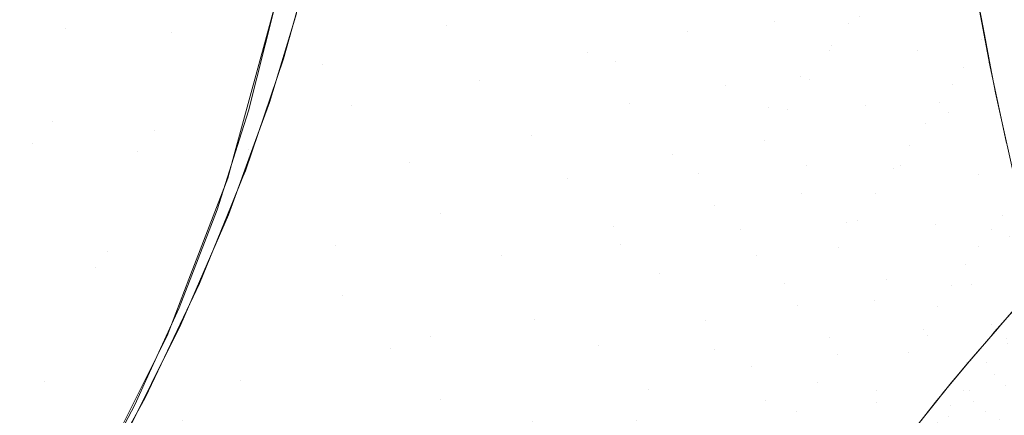
# Model space of a CAD drawing. Units: millimetres. Extents: x 2273 to 2833, y -159 to 370.
# Drawn here: x 2734 to 2785, y -3 to 18 of the extents above; entities that cross this region are included whole.
import ezdxf

# ---------------------------------------------------------------- set-up
doc = ezdxf.new("R2010")
doc.units = ezdxf.units.MM
doc.header["$LTSCALE"] = 1270
doc.layers.add('3017_PRO_Armchair_Four_Star_Aluminium_Frame', color=7, linetype='Continuous')

# ---------------------------------------------------------------- blocks, each defined once
blk = doc.blocks.new('Gruppe-1')
at = {"color": 7, "linetype": 'Continuous', "lineweight": 18}
for points, invisible_edges in [([(172.956, -72.981, 455.215), (171.573, -78.662, 455.406), (183.437, -79.105, 456.713)], 11), ([(183.437, -79.105, 456.713), (184.777, -72.981, 456.583), (172.956, -72.981, 455.215)], 9), ([(185.054, -72.981, 456.615), (183.437, -79.105, 456.713), (188.927, -79.328, 457.49)], 11), ([(185.054, -72.981, 456.615), (184.777, -72.981, 456.583), (183.437, -79.105, 456.713)], 10), ([(188.927, -79.328, 457.49), (190.215, -72.981, 457.53), (185.054, -72.981, 456.615)], 9), ([(190.215, -72.981, 457.53), (188.927, -79.328, 457.49), (194.333, -77.939, 458.422)], 11), ([(198.905, -73.139, 450.583), (203.302, -78.932, 451.95), (196.451, -74.765, 450.067)], 11), ([(207.932, -74.926, 453.374), (203.302, -78.932, 451.95), (198.905, -73.139, 450.583)], 11), ([(203.682, -72.978, 460.734), (200.58, -76.641, 459.86), (205.011, -81.838, 461.205)], 11), ([(205.011, -81.838, 461.205), (204.377, -72.979, 460.946), (203.682, -72.978, 460.734)], 9), ([(204.737, -72.979, 461.081), (204.377, -72.979, 460.946), (205.011, -81.838, 461.205)], 10), ([(205.011, -81.838, 461.205), (208.496, -77.7, 462.426), (204.737, -72.979, 461.081)], 11), ([(216.547, -72.981, 467.238), (213.81, -76.49, 465.07), (215.845, -79.295, 466.153)], 11), ([(215.845, -79.295, 466.153), (216.757, -72.981, 467.389), (216.547, -72.981, 467.238)], 9), ([(215.845, -79.295, 466.153), (218.543, -75.779, 468.603), (216.771, -72.981, 467.402)], 11), ([(216.771, -72.981, 467.402), (216.757, -72.981, 467.389), (215.845, -79.295, 466.153)], 10), ([(220.58, -72.978, 471.072), (218.543, -75.779, 468.603), (220.392, -78.763, 469.946)], 11), ([(220.392, -78.763, 469.946), (222.617, -75.681, 473.026), (220.58, -72.978, 471.072)], 11), ([(217.997, -75.444, 458.272), (219.765, -73.756, 459.583), (223.364, -80.007, 461.822)], 11), ([(224.859, -78.475, 463.43), (223.364, -80.007, 461.822), (219.765, -73.756, 459.583)], 11), ([(227.862, -80.236, 466.476), (226.261, -76.996, 465.14), (228.789, -74.197, 468.86)], 11), ([(228.789, -74.197, 468.86), (230.197, -77.547, 470.407), (227.862, -80.236, 466.476)], 11), ([(195.225, -79.154, 450.021), (196.451, -74.765, 450.067), (203.302, -78.932, 451.95)], 10), ([(203.302, -78.932, 451.95), (207.932, -74.926, 453.374), (212.13, -80.834, 454.959)], 11), ([(216.136, -77.186, 457.064), (212.13, -80.834, 454.959), (207.932, -74.926, 453.374)], 11), ([(230.477, -74.75, 493.249), (229.975, -75.837, 489.606), (231.214, -79.685, 492.318)], 11), ([(231.214, -79.685, 492.318), (231.36, -79.431, 493.252), (230.477, -74.75, 493.249)], 9), ([(216.136, -77.186, 457.064), (217.997, -75.444, 458.272), (221.774, -81.593, 460.318)], 11), ([(223.364, -80.007, 461.822), (221.774, -81.593, 460.318), (217.997, -75.444, 458.272)], 11), ([(226.853, -75.083, 480.365), (226.072, -76.271, 478.362), (229.013, -82.992, 482.241)], 11), ([(226.853, -75.083, 480.365), (229.689, -82.032, 484.579), (228.948, -77.592, 484.738)], 11), ([(229.013, -82.992, 482.241), (229.689, -82.032, 484.579), (226.853, -75.083, 480.365)], 11), ([(231.595, -80.903, 471.966), (230.197, -77.547, 470.407), (232.189, -75.056, 474.714)], 11), ([(232.189, -75.056, 474.714), (233.407, -78.515, 476.469), (231.595, -80.903, 471.966)], 11), ([(220.392, -78.763, 469.946), (218.543, -75.779, 468.603), (215.845, -79.295, 466.153)], 11), ([(222.617, -75.681, 473.026), (220.392, -78.763, 469.946), (223.281, -80.276, 472.937)], 11), ([(222.617, -75.681, 473.026), (224.283, -78.866, 474.644), (225.214, -77.531, 476.454)], 11), ([(223.281, -80.276, 472.937), (224.283, -78.866, 474.644), (222.617, -75.681, 473.026)], 11), ([(229.975, -75.837, 489.606), (228.948, -77.592, 484.738), (230.287, -81.164, 487.041)], 11), ([(230.287, -81.164, 487.041), (231.214, -79.685, 492.318), (229.975, -75.837, 489.606)], 11), ([(208.496, -77.7, 462.426), (210.668, -80.366, 463.273), (213.81, -76.49, 465.07)], 11), ([(215.845, -79.295, 466.153), (213.81, -76.49, 465.07), (210.668, -80.366, 463.273)], 11), ([(226.072, -76.271, 478.362), (225.214, -77.531, 476.454), (228.269, -84.046, 480.028)], 11), ([(228.269, -84.046, 480.028), (229.013, -82.992, 482.241), (226.072, -76.271, 478.362)], 11), ([(234.091, -83.315, 505.535), (232.43, -76.065, 505.504), (231.712, -76.77, 499.216)], 11), ([(182.761, -83.941, 448.376), (172.182, -82.925, 447.291), (174.122, -76.868, 447.117)], 11), ([(174.122, -76.868, 447.117), (184.802, -77.599, 448.268), (182.761, -83.941, 448.376)], 11), ([(196.81, -81.007, 459.103), (200.58, -76.641, 459.86), (194.266, -78.238, 458.422)], 11), ([(205.011, -81.838, 461.205), (200.58, -76.641, 459.86), (196.81, -81.007, 459.103)], 11), ([(224.859, -78.475, 463.43), (226.261, -76.996, 465.14), (227.862, -80.236, 466.476)], 11), ([(231.712, -76.77, 499.216), (230.985, -77.507, 493.247), (231.638, -81.019, 493.247)], 9), ([(231.638, -81.019, 493.247), (233.313, -84.175, 499.227), (231.712, -76.77, 499.216)], 11), ([(231.712, -76.77, 499.216), (233.313, -84.175, 499.227), (234.091, -83.315, 505.535)], 11), ([(212.13, -80.834, 454.959), (216.136, -77.186, 457.064), (220.088, -83.235, 458.918)], 11), ([(221.774, -81.593, 460.318), (220.088, -83.235, 458.918), (216.136, -77.186, 457.064)], 11), ([(225.214, -77.531, 476.454), (224.283, -78.866, 474.644), (227.464, -85.19, 477.942)], 11), ([(227.464, -85.19, 477.942), (228.269, -84.046, 480.028), (225.214, -77.531, 476.454)], 11), ([(229.461, -83.476, 467.814), (227.862, -80.236, 466.476), (230.197, -77.547, 470.407)], 11), ([(230.197, -77.547, 470.407), (231.595, -80.903, 471.966), (229.461, -83.476, 467.814)], 11), ([(188.072, -84.452, 449.069), (182.761, -83.941, 448.376), (184.802, -77.599, 448.268)], 11), ([(184.802, -77.599, 448.268), (190.158, -77.966, 449.031), (188.072, -84.452, 449.069)], 11), ([(194.062, -82.978, 449.981), (188.072, -84.452, 449.069), (190.158, -77.966, 449.031)], 11), ([(188.927, -79.328, 457.49), (193.901, -79.527, 458.424), (194.333, -77.939, 458.422)], 9), ([(190.158, -77.966, 449.031), (195.469, -78.328, 450.03), (194.062, -82.978, 449.981)], 9), ([(210.668, -80.366, 463.273), (208.496, -77.7, 462.426), (205.011, -81.838, 461.205)], 11), ([(229.689, -82.032, 484.579), (230.287, -81.164, 487.041), (228.948, -77.592, 484.738)], 11), ([(194.266, -78.238, 458.422), (192.967, -83.401, 458.425), (196.81, -81.007, 459.103)], 10), ([(225.168, -83.13, 462.937), (223.364, -80.007, 461.822), (224.859, -78.475, 463.43)], 11), ([(224.859, -78.475, 463.43), (227.862, -80.236, 466.476), (225.168, -83.13, 462.937)], 11), ([(232.989, -84.261, 473.528), (231.595, -80.903, 471.966), (233.407, -78.515, 476.469)], 11), ([(171.573, -78.662, 455.406), (169.906, -84.219, 455.623), (181.696, -85.086, 456.855)], 11), ([(181.696, -85.086, 456.855), (183.437, -79.105, 456.713), (171.573, -78.662, 455.406)], 11), ([(183.437, -79.105, 456.713), (181.696, -85.086, 456.855), (187.165, -85.523, 457.571)], 11), ([(187.165, -85.523, 457.571), (188.927, -79.328, 457.49), (183.437, -79.105, 456.713)], 11), ([(203.302, -78.932, 451.95), (198.353, -83.12, 450.874), (195.225, -79.154, 450.021)], 11), ([(198.353, -83.12, 450.874), (203.302, -78.932, 451.95), (207.739, -84.701, 453.273)], 11), ([(212.13, -80.834, 454.959), (207.739, -84.701, 453.273), (203.302, -78.932, 451.95)], 11), ([(215.845, -79.295, 466.153), (217.868, -82.11, 467.303), (220.392, -78.763, 469.946)], 11), ([(220.392, -78.763, 469.946), (217.868, -82.11, 467.303), (221.072, -83.313, 469.855)], 11), ([(220.392, -78.763, 469.946), (222.21, -81.76, 471.339), (223.281, -80.276, 472.937)], 11), ([(221.072, -83.313, 469.855), (222.21, -81.76, 471.339), (220.392, -78.763, 469.946)], 11), ([(224.283, -78.866, 474.644), (223.281, -80.276, 472.937), (226.607, -86.42, 475.983)], 11), ([(226.607, -86.42, 475.983), (227.464, -85.19, 477.942), (224.283, -78.866, 474.644)], 11), ([(188.927, -79.328, 457.49), (187.165, -85.523, 457.571), (192.156, -85.943, 458.43)], 11), ([(192.156, -85.943, 458.43), (193.901, -79.527, 458.424), (188.927, -79.328, 457.49)], 10), ([(194.793, -80.699, 450.005), (195.225, -79.154, 450.021), (198.353, -83.12, 450.874)], 10), ([(210.668, -80.366, 463.273), (212.861, -83.026, 464.182), (215.845, -79.295, 466.153)], 11), ([(217.868, -82.11, 467.303), (215.845, -79.295, 466.153), (212.861, -83.026, 464.182)], 11), ([(231.36, -79.431, 493.252), (231.214, -79.685, 492.318), (231.677, -81.118, 493.253)], 3), ([(221.774, -81.593, 460.318), (223.364, -80.007, 461.822), (225.168, -83.13, 462.937)], 11), ([(231.677, -81.118, 493.253), (231.214, -79.685, 492.318), (230.287, -81.164, 487.041)], 11), ([(210.668, -80.366, 463.273), (205.011, -81.838, 461.205), (209.63, -86.919, 462.663)], 11), ([(209.63, -86.919, 462.663), (212.861, -83.026, 464.182), (210.668, -80.366, 463.273)], 11), ([(226.607, -86.42, 475.983), (223.281, -80.276, 472.937), (222.21, -81.76, 471.339)], 11), ([(225.168, -83.13, 462.937), (227.862, -80.236, 466.476), (229.461, -83.476, 467.814)], 11), ([(192.803, -86.532, 449.944), (194.793, -80.699, 450.005), (198.353, -83.12, 450.874)], 10), ([(192.95, -85.419, 458.54), (196.81, -81.007, 459.103), (192.967, -83.401, 458.425)], 11), ([(201.348, -86.077, 460.316), (196.81, -81.007, 459.103), (192.95, -85.419, 458.54)], 11), ([(196.81, -81.007, 459.103), (201.348, -86.077, 460.316), (205.011, -81.838, 461.205)], 11), ([(207.739, -84.701, 453.273), (212.13, -80.834, 454.959), (216.423, -86.686, 456.44)], 11), ([(220.088, -83.235, 458.918), (216.423, -86.686, 456.44), (212.13, -80.834, 454.959)], 11), ([(231.065, -86.714, 469.148), (229.461, -83.476, 467.814), (231.595, -80.903, 471.966)], 11), ([(230.287, -81.164, 487.041), (229.689, -82.032, 484.579), (232.304, -88.848, 488.804)], 11), ([(230.287, -81.164, 487.041), (231.932, -82.469, 493.253), (231.677, -81.118, 493.253)], 9), ([(231.932, -82.469, 493.253), (230.287, -81.164, 487.041), (232.836, -88.199, 491.646)], 11), ([(232.304, -88.848, 488.804), (232.836, -88.199, 491.646), (230.287, -81.164, 487.041)], 11), ([(231.595, -80.903, 471.966), (232.989, -84.261, 473.528), (231.065, -86.714, 469.148)], 11), ([(231.638, -81.019, 493.247), (232.508, -85.088, 493.247), (233.313, -84.175, 499.227)], 10), ([(222.099, -86.239, 459.806), (220.088, -83.235, 458.918), (221.774, -81.593, 460.318)], 11), ([(221.774, -81.593, 460.318), (225.168, -83.13, 462.937), (222.099, -86.239, 459.806)], 11), ([(209.63, -86.919, 462.663), (205.011, -81.838, 461.205), (201.348, -86.077, 460.316)], 11), ([(212.861, -83.026, 464.182), (215.063, -85.68, 465.136), (217.868, -82.11, 467.303)], 11), ([(219.868, -84.93, 468.488), (217.868, -82.11, 467.303), (215.063, -85.68, 465.136)], 11), ([(217.868, -82.11, 467.303), (219.868, -84.93, 468.488), (221.072, -83.313, 469.855)], 11), ([(225.701, -87.727, 474.147), (222.21, -81.76, 471.339), (221.072, -83.313, 469.855)], 11), ([(222.21, -81.76, 471.339), (225.701, -87.727, 474.147), (226.607, -86.42, 475.983)], 11), ([(229.689, -82.032, 484.579), (229.013, -82.992, 482.241), (231.708, -89.609, 486.108)], 11), ([(231.708, -89.609, 486.108), (232.304, -88.848, 488.804), (229.689, -82.032, 484.579)], 11), ([(232.836, -88.199, 491.646), (233.13, -87.854, 493.25), (231.932, -82.469, 493.253)], 9), ([(172.182, -82.925, 447.291), (182.761, -83.941, 448.376), (180.395, -90.118, 448.482)], 11), ([(194.062, -82.978, 449.981), (193.334, -84.96, 449.96), (188.072, -84.452, 449.069)], 10), ([(198.353, -83.12, 450.874), (193.163, -87.447, 450.062), (192.803, -86.532, 449.944)], 11), ([(197.888, -93.052, 451.071), (193.163, -87.447, 450.062), (198.353, -83.12, 450.874)], 11), ([(198.353, -83.12, 450.874), (202.976, -88.783, 451.994), (197.888, -93.052, 451.071)], 11), ([(207.739, -84.701, 453.273), (202.976, -88.783, 451.994), (198.353, -83.12, 450.874)], 11), ([(215.063, -85.68, 465.136), (212.861, -83.026, 464.182), (209.63, -86.919, 462.663)], 11), ([(222.099, -86.239, 459.806), (225.168, -83.13, 462.937), (226.986, -86.244, 464.036)], 11), ([(229.461, -83.476, 467.814), (226.986, -86.244, 464.036), (225.168, -83.13, 462.937)], 11), ([(229.013, -82.992, 482.241), (228.269, -84.046, 480.028), (231.061, -90.476, 483.563)], 11), ([(231.061, -90.476, 483.563), (231.708, -89.609, 486.108), (229.013, -82.992, 482.241)], 11), ([(192.967, -83.401, 458.425), (192.494, -84.886, 458.427), (192.95, -85.419, 458.54)], 10), ([(216.423, -86.686, 456.44), (220.088, -83.235, 458.918), (222.099, -86.239, 459.806)], 11), ([(221.072, -83.313, 469.855), (219.868, -84.93, 468.488), (221.833, -87.742, 469.675)], 11), ([(221.833, -87.742, 469.675), (224.749, -89.103, 472.432), (221.072, -83.313, 469.855)], 11), ([(221.072, -83.313, 469.855), (224.749, -89.103, 472.432), (225.701, -87.727, 474.147)], 11), ([(228.825, -89.347, 465.112), (226.986, -86.244, 464.036), (229.461, -83.476, 467.814)], 11), ([(229.461, -83.476, 467.814), (231.065, -86.714, 469.148), (228.825, -89.347, 465.112)], 11), ([(179.562, -90.945, 457.002), (181.696, -85.086, 456.855), (169.906, -84.219, 455.623)], 11), ([(185.626, -90.751, 449.109), (180.395, -90.118, 448.482), (182.761, -83.941, 448.376)], 11), ([(182.761, -83.941, 448.376), (188.072, -84.452, 449.069), (185.626, -90.751, 449.109)], 11), ([(228.269, -84.046, 480.028), (227.464, -85.19, 477.942), (230.377, -91.442, 481.168)], 11), ([(230.377, -91.442, 481.168), (231.061, -90.476, 483.563), (228.269, -84.046, 480.028)], 11), ([(185.626, -90.751, 449.109), (188.072, -84.452, 449.069), (191.917, -88.822, 449.92)], 11), ([(188.072, -84.452, 449.069), (193.334, -84.96, 449.96), (191.917, -88.822, 449.92)], 9), ([(207.878, -94.287, 452.81), (202.976, -88.783, 451.994), (207.739, -84.701, 453.273)], 11), ([(207.739, -84.701, 453.273), (212.358, -90.367, 454.398), (207.878, -94.287, 452.81)], 11), ([(216.423, -86.686, 456.44), (212.358, -90.367, 454.398), (207.739, -84.701, 453.273)], 11), ([(232.674, -89.948, 470.475), (231.065, -86.714, 469.148), (232.989, -84.261, 473.528)], 11), ([(181.696, -85.086, 456.855), (179.562, -90.945, 457.002), (184.961, -91.577, 457.659)], 11), ([(184.961, -91.577, 457.659), (187.165, -85.523, 457.571), (181.696, -85.086, 456.855)], 11), ([(191.969, -86.536, 458.43), (192.95, -85.419, 458.54), (192.494, -84.886, 458.427)], 3), ([(215.063, -85.68, 465.136), (217.263, -88.326, 466.105), (219.868, -84.93, 468.488)], 11), ([(221.833, -87.742, 469.675), (219.868, -84.93, 468.488), (217.263, -88.326, 466.105)], 11), ([(227.464, -85.19, 477.942), (226.607, -86.42, 475.983), (229.665, -92.492, 478.917)], 11), ([(229.665, -92.492, 478.917), (230.377, -91.442, 481.168), (227.464, -85.19, 477.942)], 11), ([(187.165, -85.523, 457.571), (184.961, -91.577, 457.659), (189.859, -92.176, 458.441)], 11), ([(189.859, -92.176, 458.441), (191.889, -86.922, 458.431), (187.165, -85.523, 457.571)], 10), ([(191.889, -86.922, 458.431), (192.156, -85.943, 458.43), (187.165, -85.523, 457.571)], 10), ([(197.528, -90.426, 459.671), (192.95, -85.419, 458.54), (191.969, -86.536, 458.43)], 11), ([(192.95, -85.419, 458.54), (197.528, -90.426, 459.671), (201.348, -86.077, 460.316)], 11), ([(209.63, -86.919, 462.663), (212, -89.425, 463.418), (215.063, -85.68, 465.136)], 11), ([(217.263, -88.326, 466.105), (215.063, -85.68, 465.136), (212, -89.425, 463.418)], 11), ([(206.166, -90.958, 461.52), (201.348, -86.077, 460.316), (197.528, -90.426, 459.671)], 11), ([(201.348, -86.077, 460.316), (206.166, -90.958, 461.52), (209.63, -86.919, 462.663)], 11), ([(222.099, -86.239, 459.806), (218.641, -89.571, 457.101), (216.423, -86.686, 456.44)], 11), ([(218.641, -89.571, 457.101), (222.099, -86.239, 459.806), (224.148, -89.221, 460.654)], 11), ([(226.986, -86.244, 464.036), (224.148, -89.221, 460.654), (222.099, -86.239, 459.806)], 11), ([(224.148, -89.221, 460.654), (226.986, -86.244, 464.036), (228.825, -89.347, 465.112)], 11), ([(191.969, -86.536, 458.43), (191.325, -88.56, 458.432), (197.528, -90.426, 459.671)], 10), ([(193.163, -87.447, 450.062), (192.676, -86.843, 449.941), (192.803, -86.532, 449.944)], 9), ([(212.358, -90.367, 454.398), (216.423, -86.686, 456.44), (218.641, -89.571, 457.101)], 11), ([(226.607, -86.42, 475.983), (225.701, -87.727, 474.147), (228.931, -93.615, 476.799)], 11), ([(228.931, -93.615, 476.799), (229.665, -92.492, 478.917), (226.607, -86.42, 475.983)], 11), ([(230.687, -92.437, 466.163), (228.825, -89.347, 465.112), (231.065, -86.714, 469.148)], 11), ([(231.065, -86.714, 469.148), (232.674, -89.948, 470.475), (230.687, -92.437, 466.163)], 11), ([(192.676, -86.843, 449.941), (193.163, -87.447, 450.062), (192.06, -88.355, 449.925)], 3), ([(212, -89.425, 463.418), (209.63, -86.919, 462.663), (206.166, -90.958, 461.52)], 11), ([(192.06, -88.355, 449.925), (193.163, -87.447, 450.062), (197.888, -93.052, 451.071)], 11), ([(217.263, -88.326, 466.105), (219.447, -90.955, 467.053), (221.833, -87.742, 469.675)], 11), ([(223.751, -90.537, 470.83), (221.833, -87.742, 469.675), (219.447, -90.955, 467.053)], 11), ([(221.833, -87.742, 469.675), (223.751, -90.537, 470.83), (224.749, -89.103, 472.432)], 11), ([(225.701, -87.727, 474.147), (224.749, -89.103, 472.432), (228.177, -94.797, 474.801)], 11), ([(228.177, -94.797, 474.801), (228.931, -93.615, 476.799), (225.701, -87.727, 474.147)], 11), ([(197.888, -93.052, 451.071), (190.407, -92.411, 449.884), (192.06, -88.355, 449.925)], 9), ([(212, -89.425, 463.418), (214.393, -91.904, 464.157), (217.263, -88.326, 466.105)], 11), ([(219.447, -90.955, 467.053), (217.263, -88.326, 466.105), (214.393, -91.904, 464.157)], 11), ([(233.847, -92.632, 491.666), (232.836, -88.199, 491.646), (232.304, -88.848, 488.804)], 11), ([(191.917, -88.822, 449.92), (190.808, -91.386, 449.895), (185.626, -90.751, 449.109)], 10), ([(197.528, -90.426, 459.671), (191.325, -88.56, 458.432), (189.342, -93.684, 458.443)], 9), ([(200.384, -95.777, 451.43), (197.888, -93.052, 451.071), (202.976, -88.783, 451.994)], 11), ([(200.384, -95.777, 451.43), (202.976, -88.783, 451.994), (207.878, -94.287, 452.81)], 11), ([(232.304, -88.848, 488.804), (231.708, -89.609, 486.108), (233.164, -93.451, 488.294)], 11), ([(232.304, -88.848, 488.804), (233.164, -93.451, 488.294), (233.847, -92.632, 491.666)], 9), ([(224.148, -89.221, 460.654), (220.925, -92.419, 457.692), (218.641, -89.571, 457.101)], 11), ([(220.925, -92.419, 457.692), (224.148, -89.221, 460.654), (226.242, -92.178, 461.451)], 11), ([(224.749, -89.103, 472.432), (223.751, -90.537, 470.83), (225.609, -93.303, 471.92)], 11), ([(228.825, -89.347, 465.112), (226.242, -92.178, 461.451), (224.148, -89.221, 460.654)], 11), ([(225.609, -93.303, 471.92), (228.177, -94.797, 474.801), (224.749, -89.103, 472.432)], 11), ([(228.385, -95.106, 462.196), (226.242, -92.178, 461.451), (228.825, -89.347, 465.112)], 11), ([(228.825, -89.347, 465.112), (230.687, -92.437, 466.163), (228.385, -95.106, 462.196)], 11), ([(212, -89.425, 463.418), (206.166, -90.958, 461.52), (211.237, -95.658, 462.595)], 11), ([(211.237, -95.658, 462.595), (214.393, -91.904, 464.157), (212, -89.425, 463.418)], 11), ([(217.294, -95.851, 455.176), (212.358, -90.367, 454.398), (218.641, -89.571, 457.101)], 11), ([(218.641, -89.571, 457.101), (220.925, -92.419, 457.692), (217.294, -95.851, 455.176)], 11), ([(232.834, -93.847, 486.667), (231.708, -89.609, 486.108), (231.061, -90.476, 483.563)], 11), ([(232.834, -93.847, 486.667), (233.164, -93.451, 488.294), (231.708, -89.609, 486.108)], 10), ([(177.71, -96.143, 448.584), (180.395, -90.118, 448.482), (185.626, -90.751, 449.109)], 11), ([(213.22, -99.537, 453.145), (207.878, -94.287, 452.81), (212.358, -90.367, 454.398)], 11), ([(212.358, -90.367, 454.398), (217.294, -95.851, 455.176), (213.22, -99.537, 453.145)], 11), ([(232.571, -95.514, 467.19), (230.687, -92.437, 466.163), (232.674, -89.948, 470.475)], 11), ([(185.626, -90.751, 449.109), (187.902, -97.627, 449.837), (177.71, -96.143, 448.584)], 11), ([(185.626, -90.751, 449.109), (190.808, -91.386, 449.895), (189.436, -94.556, 449.864)], 9), ([(189.436, -94.556, 449.864), (187.902, -97.627, 449.837), (185.626, -90.751, 449.109)], 10), ([(189.529, -99.537, 458.875), (197.528, -90.426, 459.671), (189.342, -93.684, 458.443)], 11), ([(197.528, -90.426, 459.671), (189.529, -99.537, 458.875), (191.943, -101.904, 459.317)], 11), ([(198.575, -99.547, 460.068), (197.528, -90.426, 459.671), (191.943, -101.904, 459.317)], 11), ([(197.528, -90.426, 459.671), (202.474, -95.159, 460.673), (206.166, -90.958, 461.52)], 11), ([(198.575, -99.547, 460.068), (202.474, -95.159, 460.673), (197.528, -90.426, 459.671)], 11), ([(219.447, -90.955, 467.053), (221.599, -93.555, 467.945), (223.751, -90.537, 470.83)], 11), ([(225.609, -93.303, 471.92), (223.751, -90.537, 470.83), (221.599, -93.555, 467.945)], 11), ([(231.061, -90.476, 483.563), (230.377, -91.442, 481.168), (231.747, -94.557, 482.71)], 11), ([(231.747, -94.557, 482.71), (232.834, -93.847, 486.667), (231.061, -90.476, 483.563)], 11), ([(179.562, -90.945, 457.002), (177.05, -96.688, 457.151), (182.337, -97.495, 457.752)], 11), ([(182.337, -97.495, 457.752), (184.961, -91.577, 457.659), (179.562, -90.945, 457.002)], 11), ([(206.166, -90.958, 461.52), (202.474, -95.159, 460.673), (207.777, -99.615, 461.379)], 11), ([(207.777, -99.615, 461.379), (211.237, -95.658, 462.595), (206.166, -90.958, 461.52)], 11), ([(214.393, -91.904, 464.157), (216.796, -94.349, 464.844), (219.447, -90.955, 467.053)], 11), ([(221.599, -93.555, 467.945), (219.447, -90.955, 467.053), (216.796, -94.349, 464.844)], 11), ([(184.961, -91.577, 457.659), (182.337, -97.495, 457.752), (187.151, -98.271, 458.457)], 11), ([(187.151, -98.271, 458.457), (188.716, -95.132, 458.447), (184.961, -91.577, 457.659)], 10), ([(188.716, -95.132, 458.447), (189.859, -92.176, 458.441), (184.961, -91.577, 457.659)], 10), ([(216.796, -94.349, 464.844), (214.393, -91.904, 464.157), (211.237, -95.658, 462.595)], 11), ([(231.747, -94.557, 482.71), (230.377, -91.442, 481.168), (229.665, -92.492, 478.917)], 11), ([(192.546, -97.465, 450.425), (187.566, -98.373, 449.829), (190.407, -92.411, 449.884)], 9), ([(190.407, -92.411, 449.884), (197.888, -93.052, 451.071), (192.546, -97.465, 450.425)], 11), ([(219.918, -98.503, 455.395), (217.294, -95.851, 455.176), (220.925, -92.419, 457.692)], 11), ([(220.925, -92.419, 457.692), (223.284, -95.223, 458.2), (219.918, -98.503, 455.395)], 11), ([(226.242, -92.178, 461.451), (223.284, -95.223, 458.2), (220.925, -92.419, 457.692)], 11), ([(225.725, -97.981, 458.619), (223.284, -95.223, 458.2), (226.242, -92.178, 461.451)], 11), ([(226.242, -92.178, 461.451), (228.385, -95.106, 462.196), (225.725, -97.981, 458.619)], 11), ([(230.578, -98.005, 462.885), (228.385, -95.106, 462.196), (230.687, -92.437, 466.163)], 11), ([(230.687, -92.437, 466.163), (232.571, -95.514, 467.19), (230.578, -98.005, 462.885)], 11), ([(229.665, -92.492, 478.917), (228.931, -93.615, 476.799), (230.451, -96.515, 478.004)], 11), ([(229.665, -92.492, 478.917), (230.451, -96.515, 478.004), (231.747, -94.557, 482.71)], 11), ([(195.085, -100.166, 450.736), (192.546, -97.465, 450.425), (197.888, -93.052, 451.071)], 11), ([(197.888, -93.052, 451.071), (200.384, -95.777, 451.43), (195.085, -100.166, 450.736)], 11), ([(221.599, -93.555, 467.945), (223.706, -96.111, 468.745), (225.609, -93.303, 471.92)], 11), ([(227.401, -96.026, 472.913), (225.609, -93.303, 471.92), (223.706, -96.111, 468.745)], 11), ([(225.609, -93.303, 471.92), (227.401, -96.026, 472.913), (228.177, -94.797, 474.801)], 11), ([(189.342, -93.684, 458.443), (187.615, -97.466, 458.454), (189.529, -99.537, 458.875)], 10), ([(216.796, -94.349, 464.844), (219.192, -96.747, 465.443), (221.599, -93.555, 467.945)], 11), ([(221.599, -93.555, 467.945), (219.192, -96.747, 465.443), (222.671, -97.575, 467.291)], 11), ([(222.671, -97.575, 467.291), (223.706, -96.111, 468.745), (221.599, -93.555, 467.945)], 11), ([(228.931, -93.615, 476.799), (228.177, -94.797, 474.801), (230.231, -96.871, 477.307)], 11), ([(230.231, -96.871, 477.307), (230.451, -96.515, 478.004), (228.931, -93.615, 476.799)], 11), ([(231.747, -94.557, 482.71), (231.89, -94.937, 482.891), (232.834, -93.847, 486.667)], 9), ([(232.769, -93.925, 486.379), (232.222, -94.557, 484.143), (232.511, -95.261, 484.258)], 10), ([(207.878, -94.287, 452.81), (203.001, -98.434, 451.656), (200.384, -95.777, 451.43)], 11), ([(205.763, -101.007, 451.724), (203.001, -98.434, 451.656), (207.878, -94.287, 452.81)], 11), ([(205.763, -101.007, 451.724), (207.878, -94.287, 452.81), (213.22, -99.537, 453.145)], 11), ([(211.237, -95.658, 462.595), (213.837, -97.929, 463.013), (216.796, -94.349, 464.844)], 11), ([(216.796, -94.349, 464.844), (213.837, -97.929, 463.013), (216.457, -100.13, 463.304)], 11), ([(216.457, -100.13, 463.304), (219.192, -96.747, 465.443), (216.796, -94.349, 464.844)], 11), ([(228.177, -94.797, 474.801), (227.401, -96.026, 472.913), (229.244, -98.055, 474.465)], 11), ([(229.244, -98.055, 474.465), (230.231, -96.871, 477.307), (228.177, -94.797, 474.801)], 10), ([(231.689, -95.17, 482.085), (231.747, -94.557, 482.71), (230.451, -96.515, 478.004)], 11), ([(232.037, -94.771, 483.389), (231.255, -95.672, 480.55), (231.444, -96.516, 480.208)], 10), ([(231.444, -96.516, 480.208), (232.511, -95.261, 484.258), (232.037, -94.771, 483.389)], 11), ([(231.689, -95.17, 482.085), (231.89, -94.937, 482.891), (231.747, -94.557, 482.71)], 10), ([(232.511, -95.261, 484.258), (232.222, -94.557, 484.143), (232.037, -94.771, 483.389)], 9), ([(202.474, -95.159, 460.673), (198.575, -99.547, 460.068), (204.014, -103.81, 460.485)], 11), ([(204.014, -103.81, 460.485), (207.777, -99.615, 461.379), (202.474, -95.159, 460.673)], 11), ([(222.662, -101.087, 455.483), (219.918, -98.503, 455.395), (223.284, -95.223, 458.2)], 11), ([(223.284, -95.223, 458.2), (225.725, -97.981, 458.619), (222.662, -101.087, 455.483)], 11), ([(229.462, -99.32, 460.862), (225.725, -97.981, 458.619), (228.385, -95.106, 462.196)], 11), ([(228.385, -95.106, 462.196), (230.578, -98.005, 462.885), (229.462, -99.32, 460.862)], 11), ([(230.451, -96.515, 478.004), (230.48, -96.573, 478.027), (231.689, -95.17, 482.085)], 9), ([(233.165, -99.856, 464.859), (230.578, -98.005, 462.885), (232.571, -95.514, 467.19)], 11), ([(232.511, -95.261, 484.258), (231.444, -96.516, 480.208), (231.907, -97.159, 480.339)], 11), ([(231.907, -97.159, 480.339), (232.915, -95.94, 484.376), (232.511, -95.261, 484.258)], 11), ([(197.778, -102.779, 450.879), (195.085, -100.166, 450.736), (200.384, -95.777, 451.43)], 11), ([(200.384, -95.777, 451.43), (203.001, -98.434, 451.656), (197.778, -102.779, 450.879)], 11), ([(211.237, -95.658, 462.595), (207.777, -99.615, 461.379), (210.534, -101.73, 461.548)], 11), ([(210.534, -101.73, 461.548), (213.837, -97.929, 463.013), (211.237, -95.658, 462.595)], 11), ([(216.101, -102.042, 453.082), (213.22, -99.537, 453.145), (217.294, -95.851, 455.176)], 11), ([(217.294, -95.851, 455.176), (219.918, -98.503, 455.395), (216.101, -102.042, 453.082)], 11), ([(223.706, -96.111, 468.745), (225.754, -98.602, 469.416), (227.401, -96.026, 472.913)], 11), ([(227.401, -96.026, 472.913), (225.754, -98.602, 469.416), (227.973, -99.665, 471.283)], 11), ([(227.401, -96.026, 472.913), (228.943, -98.437, 473.71), (229.244, -98.055, 474.465)], 9), ([(227.973, -99.665, 471.283), (228.943, -98.437, 473.71), (227.401, -96.026, 472.913)], 10), ([(231.444, -96.516, 480.208), (231.105, -95.846, 480.063), (230.443, -96.618, 477.91)], 9), ([(231.255, -95.672, 480.55), (231.105, -95.846, 480.063), (231.444, -96.516, 480.208)], 10), ([(232.915, -95.94, 484.376), (231.907, -97.159, 480.339), (232.47, -97.72, 480.438)], 11), ([(184.629, -103.711, 449.787), (174.716, -102.034, 448.682), (177.71, -96.143, 448.584)], 11), ([(177.71, -96.143, 448.584), (186.596, -100.242, 449.813), (184.629, -103.711, 449.787)], 9), ([(177.71, -96.143, 448.584), (187.902, -97.627, 449.837), (186.596, -100.242, 449.813)], 9), ([(225.754, -98.602, 469.416), (223.706, -96.111, 468.745), (222.671, -97.575, 467.291)], 11), ([(230.451, -96.515, 478.004), (230.231, -96.871, 477.307), (230.471, -96.584, 477.996)], 9), ([(231.444, -96.516, 480.208), (230.245, -97.967, 476.278), (230.783, -98.559, 476.403)], 11), ([(230.443, -96.618, 477.91), (230.245, -97.967, 476.278), (231.444, -96.516, 480.208)], 11), ([(230.471, -96.584, 477.996), (230.48, -96.573, 478.027), (230.451, -96.515, 478.004)], 10), ([(230.783, -98.559, 476.403), (231.907, -97.159, 480.339), (231.444, -96.516, 480.208)], 11), ([(179.322, -103.28, 457.849), (182.337, -97.495, 457.752), (177.05, -96.688, 457.151)], 11), ([(220.369, -100.634, 464.631), (219.192, -96.747, 465.443), (216.457, -100.13, 463.304)], 11), ([(219.192, -96.747, 465.443), (221.563, -99.081, 465.919), (222.671, -97.575, 467.291)], 11), ([(220.369, -100.634, 464.631), (221.563, -99.081, 465.919), (219.192, -96.747, 465.443)], 11), ([(230.443, -96.618, 477.91), (229.835, -97.342, 476.123), (230.245, -97.967, 476.278)], 10), ([(182.337, -97.495, 457.752), (179.322, -103.28, 457.849), (184.562, -103.463, 458.474)], 11), ([(184.562, -103.463, 458.474), (187.151, -98.271, 458.457), (182.337, -97.495, 457.752)], 10), ([(189.529, -99.537, 458.875), (187.615, -97.466, 458.454), (187.032, -98.744, 458.457)], 9), ([(189.568, -104.681, 450.282), (187.037, -101.975, 449.961), (192.546, -97.465, 450.425)], 11), ([(187.566, -98.373, 449.829), (192.546, -97.465, 450.425), (187.037, -101.975, 449.961)], 11), ([(192.546, -97.465, 450.425), (195.085, -100.166, 450.736), (189.568, -104.681, 450.282)], 11), ([(224.858, -99.945, 467.788), (222.671, -97.575, 467.291), (221.563, -99.081, 465.919)], 11), ([(222.671, -97.575, 467.291), (224.858, -99.945, 467.788), (225.754, -98.602, 469.416)], 11), ([(229.622, -97.596, 475.498), (229.147, -98.18, 474.222), (229.599, -98.779, 474.376)], 10), ([(229.599, -98.779, 474.376), (230.245, -97.967, 476.278), (229.622, -97.596, 475.498)], 11), ([(230.245, -97.967, 476.278), (229.835, -97.342, 476.123), (229.622, -97.596, 475.498)], 9), ([(231.907, -97.159, 480.339), (230.783, -98.559, 476.403), (231.417, -99.067, 476.478)], 11), ([(231.417, -99.067, 476.478), (232.47, -97.72, 480.438), (231.907, -97.159, 480.339)], 11), ([(213.837, -97.929, 463.013), (210.534, -101.73, 461.548), (213.338, -103.755, 461.547)], 11), ([(213.338, -103.755, 461.547), (216.457, -100.13, 463.304), (213.837, -97.929, 463.013)], 11), ([(222.662, -101.087, 455.483), (225.725, -97.981, 458.619), (226.951, -102.109, 457.123)], 11), ([(225.725, -97.981, 458.619), (228.256, -100.686, 458.939), (226.951, -102.109, 457.123)], 11), ([(229.462, -99.32, 460.862), (228.256, -100.686, 458.939), (225.725, -97.981, 458.619)], 11), ([(231.661, -101.246, 461.725), (229.462, -99.32, 460.862), (230.578, -98.005, 462.885)], 11), ([(230.783, -98.559, 476.403), (230.245, -97.967, 476.278), (229.599, -98.779, 474.376)], 11), ([(230.578, -98.005, 462.885), (232.485, -100.484, 463.443), (231.661, -101.246, 461.725)], 9), ([(233.165, -99.856, 464.859), (232.485, -100.484, 463.443), (230.578, -98.005, 462.885)], 10), ([(232.47, -97.72, 480.438), (231.417, -99.067, 476.478), (232.124, -99.48, 476.497)], 11), ([(232.124, -99.48, 476.497), (233.115, -98.188, 480.494), (232.47, -97.72, 480.438)], 11), ([(187.037, -101.975, 449.961), (186.15, -100.964, 449.808), (187.566, -98.373, 449.829)], 9), ([(200.652, -105.288, 450.825), (197.778, -102.779, 450.879), (203.001, -98.434, 451.656)], 11), ([(203.001, -98.434, 451.656), (205.763, -101.007, 451.724), (200.652, -105.288, 450.825)], 11), ([(219.142, -104.455, 452.845), (216.101, -102.042, 453.082), (219.918, -98.503, 455.395)], 11), ([(219.918, -98.503, 455.395), (222.662, -101.087, 455.483), (219.142, -104.455, 452.845)], 11), ([(225.754, -98.602, 469.416), (224.858, -99.945, 467.788), (226.632, -101.526, 468.313)], 11), ([(225.754, -98.602, 469.416), (227.33, -100.558, 469.858), (227.973, -99.665, 471.283)], 9), ([(226.632, -101.526, 468.313), (227.33, -100.558, 469.858), (225.754, -98.602, 469.416)], 10), ([(228.879, -98.509, 473.503), (228.422, -99.091, 472.379), (228.921, -99.658, 472.521)], 10), ([(229.599, -98.779, 474.376), (229.147, -98.18, 474.222), (228.879, -98.509, 473.503)], 9), ([(228.921, -99.658, 472.521), (229.599, -98.779, 474.376), (228.879, -98.509, 473.503)], 11), ([(229.599, -98.779, 474.376), (229.544, -100.186, 472.615), (230.783, -98.559, 476.403)], 11), ([(230.783, -98.559, 476.403), (229.544, -100.186, 472.615), (230.253, -100.625, 472.642)], 11), ([(230.253, -100.625, 472.642), (231.417, -99.067, 476.478), (230.783, -98.559, 476.403)], 11), ([(233.115, -98.188, 480.494), (232.124, -99.48, 476.497), (232.877, -99.783, 476.452)], 11), ([(189.529, -99.537, 458.875), (187.032, -98.744, 458.457), (184.317, -103.907, 458.477)], 9), ([(223.89, -101.326, 466.234), (221.563, -99.081, 465.919), (220.369, -100.634, 464.631)], 11), ([(221.563, -99.081, 465.919), (223.89, -101.326, 466.234), (224.858, -99.945, 467.788)], 11), ([(228.921, -99.658, 472.521), (228.422, -99.091, 472.379), (228.058, -99.557, 471.481)], 9), ([(229.599, -98.779, 474.376), (228.921, -99.658, 472.521), (229.544, -100.186, 472.615)], 11), ([(231.417, -99.067, 476.478), (230.253, -100.625, 472.642), (231.022, -100.966, 472.6)], 11), ([(231.022, -100.966, 472.6), (232.124, -99.48, 476.497), (231.417, -99.067, 476.478)], 11)]:
    blk.add_3dface(points, dxfattribs=dict(at, invisible_edges=invisible_edges))

msp = doc.modelspace()

# ---------------------------------------------------------------- block references
at = {"layer": '3017_PRO_Armchair_Four_Star_Aluminium_Frame', "color": 7}
msp.add_blockref('Gruppe-1', (2552.903, 96.189), dxfattribs=at)

doc.saveas('drawing.dxf')
